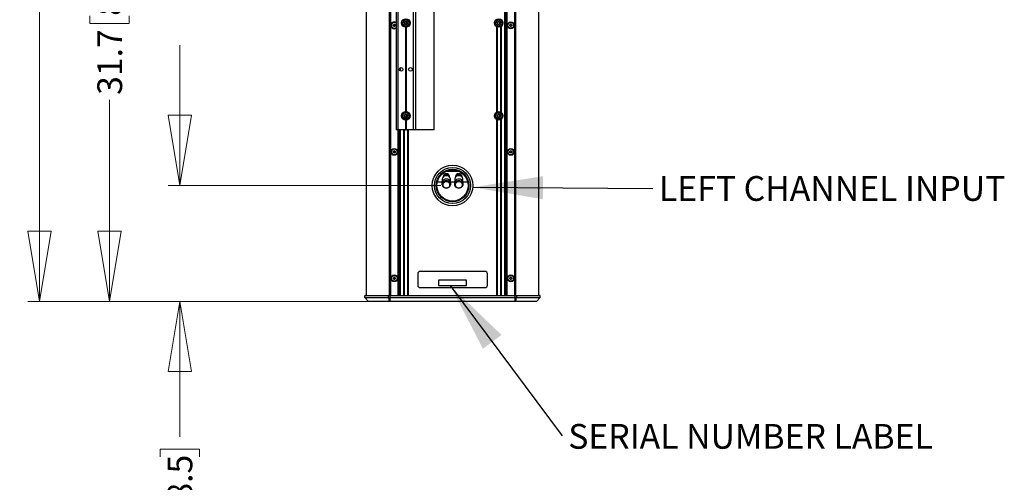
# Model space of a CAD drawing. Units: inches. Extents: x 7 to 265, y -5 to 173.
# Drawn here: x 111 to 164, y 60 to 85 of the extents above; entities that cross this region are included whole.
import ezdxf

# ---------------------------------------------------------------- set-up
doc = ezdxf.new("R2010")
doc.units = ezdxf.units.IN
doc.header["$LTSCALE"] = 16
doc.header["$MEASUREMENT"] = 0
doc.styles.add('SLDTEXTSTYLE0', font='TXT', dxfattribs={"width": 0.75})
doc.dimstyles.new('SLDDIMSTYLE0', dxfattribs={"dimtxt": 1.333333, "dimasz": 3.779528, "dimexe": 0, "dimexo": 0.0625, "dimgap": 0.333333, "dimtad": 0, "dimrnd": 1e-09, "dimzin": 12, "dimdsep": 46, "dimtxsty": 'SLDTEXTSTYLE0', "dimblk1": 'CLOSED', "dimblk2": 'CLOSED', "dimsah": 1, "dimcen": 0.09, "dimadec": 0, "dimazin": 3, "dimtfac": 1, "dimtmove": 0, "dimatfit": 0, "dimldrblk": 'CLOSED', "dimfxl": 0, "dimfrac": 2, "dimtolj": 1, "dimtzin": 12, "dimarcsym": 0})
doc.dimstyles.new('SLDDIMSTYLE1', dxfattribs={"dimtxt": 1.333333, "dimasz": 3.779528, "dimexe": 0, "dimexo": 0.0625, "dimgap": 0.333333, "dimtad": 0, "dimrnd": 1e-09, "dimzin": 12, "dimdsep": 46, "dimtxsty": 'SLDTEXTSTYLE0', "dimblk1": 'CLOSED', "dimblk2": 'CLOSED', "dimsah": 1, "dimcen": 0.09, "dimadec": 0, "dimazin": 3, "dimtfac": 1, "dimtofl": 0, "dimtmove": 0, "dimatfit": 3, "dimldrblk": 'CLOSED', "dimfxl": 0, "dimfrac": 2, "dimtolj": 1, "dimtzin": 12, "dimarcsym": 0})
doc.dimstyles.new('SLDDIMSTYLE3', dxfattribs={"dimtxt": 0.18, "dimasz": 3.779528, "dimexe": 0, "dimexo": 0.0625, "dimgap": 0, "dimtad": 0, "dimtih": 1, "dimtoh": 1, "dimdec": 0, "dimrnd": 1e-09, "dimzin": 0, "dimdsep": 46, "dimtxsty": 'Standard', "dimsah": 1, "dimcen": 0.09, "dimadec": 0, "dimazin": 0, "dimtfac": 3.779528, "dimtdec": 0, "dimtofl": 0, "dimtmove": 0, "dimatfit": 3, "dimfxl": 0, "dimfrac": 2, "dimtolj": 1, "dimtzin": 0, "dimarcsym": 0})

# ---------------------------------------------------------------- blocks, each defined once
blk = doc.blocks.new('_Closed')
at = {"color": 0, "linetype": 'ByBlock', "lineweight": -2}
for p, q in [((-1, 0.166667), (0, 0)), ((-1, 0.166667), (-1, -0.166667)), ((0, 0), (-1, -0.166667)), ((0, 0), (-1, 0))]:
    blk.add_line(p, q, dxfattribs=at)
blk = doc.blocks.new('_D_6')
at = {"color": 7, "linetype": 'Continuous', "lineweight": 0}
for p, q in [((119.226, 75.742), (119.226, 83.301)), ((133.277, 75.742), (118.596, 75.742)), ((129.91, 69.502), (118.596, 69.502)), ((119.226, 69.502), (119.226, 62.213)), ((118.166, 61.131), (118.166, 61.537)), ((118.166, 61.537), (120.285, 61.537)), ((120.285, 61.537), (120.285, 61.131)), ((118.166, 56.699), (118.166, 56.294)), ((118.166, 56.294), (120.285, 56.294)), ((120.285, 56.294), (120.285, 56.699))]:
    blk.add_line(p, q, dxfattribs=at)
at = {"color": 7, "linetype": 'Continuous', "lineweight": 18, "xscale": 3.779527559055119, "yscale": 3.779527559055119}
for p, rotation in [((119.226, 75.742, -1.828), 270.0000000000004), ((119.226, 69.502, -1.828), 90.0000000000004)]:
    blk.add_blockref('_Closed', p, dxfattribs=dict(at, rotation=rotation))
at = {"color": 7, "linetype": 'Continuous', "lineweight": 18, "char_height": 1.3333, "attachment_point": 1, "rotation": 90, "style": 'SLDTEXTSTYLE0'}
for s, insert in [('158.5', (118.566, 56.699)), ('6.2', (118.566, 53.426))]:
    blk.add_mtext(s, dxfattribs=dict(at, insert=insert))
blk = doc.blocks.new('_D_7')
at = {"color": 7, "linetype": 'Continuous', "lineweight": 0}
for p, q in [((133.277, 101.242), (114.816, 101.242)), ((115.446, 101.242), (115.446, 90.393)), ((114.387, 89.311), (114.387, 89.717)), ((114.387, 89.717), (116.505, 89.717)), ((116.505, 89.717), (116.505, 89.311)), ((114.387, 84.879), (114.387, 84.473)), ((116.505, 84.473), (116.505, 84.879)), ((114.387, 84.473), (116.505, 84.473)), ((115.446, 69.502), (115.446, 80.35)), ((129.91, 69.502), (114.816, 69.502))]:
    blk.add_line(p, q, dxfattribs=at)
at = {"color": 7, "linetype": 'Continuous', "lineweight": 18, "xscale": 3.779527559055119, "yscale": 3.779527559055119}
for p, rotation in [((115.446, 101.242, -1.828), 90.0000000000004), ((115.446, 69.502, -1.828), 270.0000000000004)]:
    blk.add_blockref('_Closed', p, dxfattribs=dict(at, rotation=rotation))
at = {"color": 7, "linetype": 'Continuous', "lineweight": 18, "char_height": 1.3333, "attachment_point": 1, "rotation": 90, "style": 'SLDTEXTSTYLE0'}
for s, insert in [('806.2', (114.787, 84.879)), ('31.7', (114.787, 80.621))]:
    blk.add_mtext(s, dxfattribs=dict(at, insert=insert))
blk = doc.blocks.new('_D_8')
at = {"color": 7, "linetype": 'Continuous', "lineweight": 0}
for p, q in [((133.277, 120.242), (111.037, 120.242)), ((111.667, 120.242), (111.667, 100.385)), ((110.607, 99.304), (110.607, 99.709)), ((110.607, 99.709), (112.726, 99.709)), ((112.726, 99.709), (112.726, 99.304)), ((110.607, 93.886), (110.607, 93.481)), ((112.726, 93.481), (112.726, 93.886)), ((110.607, 93.481), (112.726, 93.481)), ((111.667, 69.502), (111.667, 89.358)), ((129.91, 69.502), (111.037, 69.502))]:
    blk.add_line(p, q, dxfattribs=at)
at = {"color": 7, "linetype": 'Continuous', "lineweight": 18, "xscale": 3.779527559055119, "yscale": 3.779527559055119}
for p, rotation in [((111.667, 120.242, -1.828), 90.0000000000004), ((111.667, 69.502, -1.828), 270.0000000000004)]:
    blk.add_blockref('_Closed', p, dxfattribs=dict(at, rotation=rotation))
at = {"color": 7, "linetype": 'Continuous', "lineweight": 18, "char_height": 1.3333, "attachment_point": 1, "rotation": 90, "style": 'SLDTEXTSTYLE0'}
for s, insert in [('1288.8', (111.007, 93.886)), ('50.7', (111.007, 89.628))]:
    blk.add_mtext(s, dxfattribs=dict(at, insert=insert))
blk = doc.blocks.new('SW_NOTE_0_11')
at = {"color": 0, "linetype": 'Continuous', "lineweight": 0, "insert": (0.325, 0.666), "char_height": 1.33333, "attachment_point": 1, "style": 'SLDTEXTSTYLE0'}
blk.add_mtext('LEFT CHANNEL INPUT', dxfattribs=at)
blk = doc.blocks.new('SW_NOTE_0_13')
at = {"color": 0, "linetype": 'Continuous', "lineweight": 0, "insert": (0.326, 0.633), "char_height": 1.33333, "attachment_point": 1, "style": 'SLDTEXTSTYLE0'}
blk.add_mtext('SERIAL NUMBER LABEL', dxfattribs=at)

msp = doc.modelspace()

# ---------------------------------------------------------------- linework, layer by layer
at = {"color": 7, "linetype": 'Continuous', "lineweight": 25}
for p, q in [((129.282, 69.822), (129.282, 126.162)), ((130.532, 126.162), (130.532, 69.822)), ((130.552, 69.822), (130.552, 126.162)), ((136.736, 126.162), (136.736, 69.822)), ((136.816, 69.822), (136.816, 126.162)), ((137.262, 126.162), (137.262, 69.822)), ((137.282, 69.822), (137.282, 126.162)), ((138.532, 126.162), (138.532, 69.822)), ((130.869, 85.242), (130.869, 78.742)), ((130.872, 85.242), (130.872, 78.742)), ((130.974, 78.742), (130.974, 85.242)), ((131.805, 78.742), (131.805, 85.242)), ((131.935, 78.742), (131.935, 85.242)), ((132.911, 78.742), (132.911, 85.242)), ((132.921, 78.742), (132.921, 85.242)), ((130.724, 84.395), (130.773, 84.423)), ((130.724, 84.338), (130.724, 84.395)), ((130.773, 84.31), (130.724, 84.338)), ((130.773, 84.423), (130.823, 84.395)), ((130.823, 84.338), (130.773, 84.31)), ((130.823, 84.395), (130.823, 84.338)), ((136.299, 84.278), (136.299, 79.705)), ((136.516, 79.687), (136.516, 84.296)), ((136.992, 84.395), (137.041, 84.423)), ((136.992, 84.338), (136.992, 84.395)), ((137.042, 84.31), (136.992, 84.338)), ((137.041, 84.423), (137.09, 84.395)), ((137.091, 84.338), (137.042, 84.31)), ((137.09, 84.395), (137.091, 84.338)), ((131.37, 84.26), (131.37, 79.723)), ((131.39, 84.259), (131.39, 79.724)), ((131.41, 84.26), (131.41, 79.723)), ((131.078, 81.913), (131.078, 82.07)), ((131.37, 79.26), (131.37, 78.742)), ((131.39, 79.259), (131.39, 78.742)), ((131.41, 79.26), (131.41, 78.742)), ((136.299, 79.278), (136.299, 69.822)), ((136.516, 69.822), (136.516, 79.296)), ((130.872, 78.742), (130.869, 78.742)), ((130.974, 78.742), (130.872, 78.742)), ((131.37, 78.742), (130.974, 78.742)), ((130.998, 78.742), (130.998, 69.822)), ((131.078, 69.822), (131.078, 78.742)), ((131.299, 78.742), (131.299, 69.822)), ((131.37, 78.742), (131.39, 78.742)), ((131.39, 78.742), (131.41, 78.742)), ((131.805, 78.742), (131.41, 78.742)), ((131.516, 69.822), (131.516, 78.742)), ((131.935, 78.742), (131.805, 78.742)), ((132.911, 78.742), (131.935, 78.742)), ((132.921, 78.742), (132.911, 78.742)), ((130.724, 77.582), (130.773, 77.611)), ((130.724, 77.526), (130.724, 77.582)), ((130.773, 77.497), (130.724, 77.526)), ((130.773, 77.611), (130.823, 77.583)), ((130.823, 77.526), (130.773, 77.497)), ((130.823, 77.583), (130.823, 77.526)), ((136.992, 77.582), (137.041, 77.611)), ((136.992, 77.525), (136.992, 77.582)), ((137.042, 77.497), (136.992, 77.525)), ((137.041, 77.611), (137.09, 77.583)), ((137.091, 77.526), (137.042, 77.497)), ((137.09, 77.583), (137.091, 77.526)), ((133.588, 76.516), (134.227, 76.516)), ((133.34, 75.929), (133.091, 75.929)), ((133.336, 75.894), (133.336, 75.805)), ((133.356, 76.089), (133.356, 75.972)), ((133.356, 75.805), (133.356, 75.782)), ((133.396, 76.222), (133.396, 76.191)), ((133.75, 76.191), (133.75, 76.222)), ((133.789, 75.972), (133.789, 76.089)), ((133.789, 75.782), (133.789, 75.805)), ((134.01, 75.929), (133.805, 75.929)), ((133.809, 75.805), (133.809, 75.894)), ((134.006, 75.894), (134.006, 75.805)), ((134.025, 76.089), (134.025, 75.972)), ((134.025, 75.805), (134.025, 75.782)), ((134.065, 76.222), (134.065, 76.191)), ((134.419, 76.191), (134.419, 76.222)), ((134.459, 75.972), (134.459, 76.089)), ((134.459, 75.782), (134.459, 75.805)), ((134.724, 75.929), (134.474, 75.929)), ((134.478, 75.805), (134.478, 75.894)), ((135.657, 71.117), (132.157, 71.117)), ((130.724, 70.77), (130.773, 70.798)), ((130.724, 70.713), (130.724, 70.77)), ((130.774, 70.685), (130.724, 70.713)), ((130.773, 70.798), (130.823, 70.77)), ((130.823, 70.713), (130.774, 70.685)), ((130.823, 70.77), (130.823, 70.713)), ((132.032, 70.992), (132.032, 70.367)), ((134.657, 70.652), (133.157, 70.652)), ((133.157, 70.652), (133.157, 70.352)), ((134.657, 70.352), (134.657, 70.652)), ((135.782, 70.367), (135.782, 70.992)), ((136.992, 70.77), (137.041, 70.798)), ((136.992, 70.713), (136.992, 70.77)), ((137.042, 70.685), (136.992, 70.713)), ((137.041, 70.798), (137.09, 70.77)), ((137.091, 70.713), (137.042, 70.685)), ((137.09, 70.77), (137.091, 70.713)), ((132.157, 70.242), (135.657, 70.242)), ((133.157, 70.352), (134.657, 70.352)), ((129.182, 69.702), (129.182, 69.802)), ((130.459, 69.802), (129.182, 69.802)), ((129.182, 69.702), (130.459, 69.702)), ((129.182, 69.702), (129.382, 69.502)), ((129.202, 69.822), (130.463, 69.822)), ((130.502, 69.502), (129.382, 69.502)), ((130.459, 69.702), (130.459, 69.802)), ((130.54, 69.802), (130.459, 69.802)), ((130.459, 69.702), (130.54, 69.702)), ((130.459, 69.702), (130.502, 69.502)), ((130.463, 69.822), (130.54, 69.822)), ((130.54, 69.502), (130.502, 69.502)), ((130.54, 69.822), (137.275, 69.822)), ((130.54, 69.822), (130.54, 69.802)), ((130.54, 69.802), (130.54, 69.702)), ((137.275, 69.802), (130.54, 69.802)), ((130.54, 69.702), (130.54, 69.502)), ((130.54, 69.702), (137.275, 69.702)), ((137.275, 69.502), (130.54, 69.502)), ((131.306, 69.905), (131.299, 69.905)), ((131.322, 69.89), (131.299, 69.89)), ((131.322, 69.89), (131.306, 69.905)), ((131.322, 69.822), (131.322, 69.89)), ((136.509, 69.905), (136.493, 69.89)), ((136.493, 69.89), (136.493, 69.822)), ((136.516, 69.89), (136.493, 69.89)), ((136.516, 69.905), (136.509, 69.905)), ((137.275, 69.822), (137.275, 69.802)), ((137.275, 69.822), (137.352, 69.822)), ((137.275, 69.702), (137.275, 69.802)), ((137.356, 69.802), (137.275, 69.802)), ((137.275, 69.502), (137.275, 69.702)), ((137.275, 69.702), (137.356, 69.702)), ((137.313, 69.502), (137.275, 69.502)), ((137.313, 69.502), (137.356, 69.702)), ((138.432, 69.502), (137.313, 69.502)), ((137.352, 69.822), (138.612, 69.822)), ((137.356, 69.802), (137.356, 69.702)), ((138.632, 69.802), (137.356, 69.802)), ((137.356, 69.702), (138.632, 69.702)), ((138.432, 69.502), (138.632, 69.702)), ((138.632, 69.702), (138.632, 69.802))]:
    msp.add_line(p, q, dxfattribs=at)
at = {"color": 8, "linetype": 'Continuous', "lineweight": 25}
for p, q in [((130.52, 69.822), (130.52, 126.162)), ((130.562, 126.162), (130.562, 69.822)), ((136.726, 69.822), (136.726, 126.162)), ((136.746, 126.162), (136.746, 69.822)), ((136.806, 69.822), (136.806, 126.162)), ((136.826, 126.162), (136.826, 69.822)), ((137.252, 69.822), (137.252, 126.162)), ((137.294, 126.162), (137.294, 69.822)), ((136.289, 79.701), (136.289, 84.282)), ((136.309, 84.274), (136.309, 79.709)), ((136.506, 79.693), (136.506, 84.29)), ((136.526, 84.303), (136.526, 79.68)), ((131.068, 81.922), (131.068, 82.061)), ((131.088, 82.077), (131.088, 81.906)), ((136.289, 69.822), (136.289, 79.282)), ((136.309, 79.274), (136.309, 69.822)), ((136.506, 69.902), (136.506, 79.29)), ((136.526, 79.303), (136.526, 69.822)), ((130.988, 69.822), (130.988, 78.742)), ((131.008, 78.742), (131.008, 69.822)), ((131.068, 69.822), (131.068, 78.742)), ((131.088, 78.742), (131.088, 69.822)), ((131.289, 69.822), (131.289, 78.742)), ((131.309, 78.742), (131.309, 69.902)), ((131.506, 69.822), (131.506, 78.742)), ((131.526, 78.742), (131.526, 69.822))]:
    msp.add_line(p, q, dxfattribs=at)
at = {"color": 7, "linetype": 'Continuous', "lineweight": 25, "flags": 128}
for points in [[(130.869, 84.525), (130.825, 84.544), (130.773, 84.552)], [(133.573, 76.089), (133.514, 76.082), (133.459, 76.064), (133.411, 76.036), (133.373, 75.998), (133.348, 75.954), (133.337, 75.906), (133.336, 75.894)], [(133.573, 75.999), (133.514, 75.993), (133.459, 75.975), (133.411, 75.947), (133.373, 75.909), (133.348, 75.865), (133.337, 75.817), (133.341, 75.768), (133.359, 75.722), (133.391, 75.681), (133.418, 75.657)], [(133.573, 75.961), (133.517, 75.955), (133.464, 75.937), (133.42, 75.909), (133.385, 75.872), (133.364, 75.829), (133.356, 75.782), (133.364, 75.736), (133.385, 75.693), (133.42, 75.656), (133.464, 75.628), (133.517, 75.61), (133.573, 75.604), (133.629, 75.61), (133.681, 75.628), (133.726, 75.656), (133.76, 75.693), (133.782, 75.736), (133.789, 75.782), (133.782, 75.829), (133.76, 75.872), (133.726, 75.909), (133.681, 75.937), (133.629, 75.955), (133.573, 75.961)], [(133.573, 75.939), (133.52, 75.933), (133.47, 75.916), (133.429, 75.888), (133.398, 75.852), (133.38, 75.81), (133.376, 75.766), (133.387, 75.723), (133.412, 75.683), (133.448, 75.651), (133.494, 75.628), (133.546, 75.616), (133.6, 75.616), (133.651, 75.628), (133.697, 75.651), (133.734, 75.683), (133.758, 75.723), (133.769, 75.766), (133.765, 75.81), (133.747, 75.852), (133.717, 75.888), (133.675, 75.916), (133.626, 75.933), (133.573, 75.939)], [(133.727, 75.657), (133.755, 75.681), (133.786, 75.722), (133.805, 75.768), (133.808, 75.817), (133.797, 75.865), (133.772, 75.909), (133.734, 75.947), (133.687, 75.975), (133.631, 75.993), (133.573, 75.999)], [(134.242, 76.089), (134.183, 76.082), (134.128, 76.064), (134.08, 76.036), (134.043, 75.998), (134.017, 75.954), (134.006, 75.906), (134.006, 75.894)], [(134.242, 75.999), (134.183, 75.993), (134.128, 75.975), (134.08, 75.947), (134.043, 75.909), (134.017, 75.865), (134.006, 75.817), (134.01, 75.768), (134.028, 75.722), (134.06, 75.681), (134.087, 75.657)], [(134.242, 75.961), (134.186, 75.955), (134.134, 75.937), (134.089, 75.909), (134.054, 75.872), (134.033, 75.829), (134.025, 75.782), (134.033, 75.736), (134.054, 75.693), (134.089, 75.656), (134.134, 75.628), (134.186, 75.61), (134.242, 75.604), (134.298, 75.61), (134.35, 75.628), (134.395, 75.656), (134.43, 75.693), (134.451, 75.736), (134.459, 75.782), (134.451, 75.829), (134.43, 75.872), (134.395, 75.909), (134.35, 75.937), (134.298, 75.955), (134.242, 75.961)], [(134.242, 75.939), (134.189, 75.933), (134.14, 75.916), (134.098, 75.888), (134.067, 75.852), (134.049, 75.81), (134.046, 75.766), (134.057, 75.723), (134.081, 75.683), (134.118, 75.651), (134.164, 75.628), (134.215, 75.616), (134.269, 75.616), (134.32, 75.628), (134.366, 75.651), (134.403, 75.683), (134.427, 75.723), (134.438, 75.766), (134.435, 75.81), (134.417, 75.852), (134.386, 75.888), (134.344, 75.916), (134.295, 75.933), (134.242, 75.939)], [(134.397, 75.657), (134.424, 75.681), (134.456, 75.722), (134.474, 75.768), (134.478, 75.817), (134.467, 75.865), (134.441, 75.909), (134.404, 75.947), (134.356, 75.975), (134.301, 75.993), (134.242, 75.999)]]:
    msp.add_lwpolyline(points, dxfattribs=at)
at = {"color": 7, "linetype": 'Continuous', "lineweight": 25}
for centre, radius in [((131.39, 84.492), 0.232), ((131.39, 84.492), 0.169), ((131.39, 84.492), 0.0984), ((136.39, 84.492), 0.232), ((136.39, 84.492), 0.169), ((136.39, 84.492), 0.0984), ((137.041, 84.367), 0.185), ((137.041, 84.367), 0.154), ((131.14, 81.992), 0.0995), ((131.64, 81.992), 0.0995), ((131.39, 79.492), 0.232), ((131.39, 79.492), 0.169), ((131.39, 79.492), 0.0984), ((136.39, 79.492), 0.232), ((136.39, 79.492), 0.169), ((136.39, 79.492), 0.0984), ((130.773, 77.554), 0.185), ((130.773, 77.554), 0.154), ((137.041, 77.554), 0.185), ((137.041, 77.554), 0.154), ((133.907, 75.742), 1.095), ((133.907, 75.742), 0.975), ((133.907, 75.742), 0.877), ((133.907, 75.742), 0.838), ((130.773, 70.742), 0.185), ((130.773, 70.742), 0.154), ((137.041, 70.742), 0.185), ((137.041, 70.742), 0.154)]:
    msp.add_circle(centre, radius, dxfattribs=at)
for centre, radius, start, end in [((130.773, 84.367), 0.185, 90, 300.9914), ((130.773, 84.367), 0.154, 51.6451, 308.3549), ((130.773, 84.367), 0.0492, 120.087, 180.087), ((130.773, 84.367), 0.0492, 180.087, 240.087), ((130.773, 84.367), 0.0492, 60.087, 120.087), ((130.773, 84.367), 0.0492, 240.087, 300.087), ((130.773, 84.367), 0.0492, 0.087, 60.087), ((130.773, 84.367), 0.0492, 300.087, 0.087), ((131.39, 84.492), 0.0682, 177.4428, 237.4428), ((131.39, 84.492), 0.0682, 117.4428, 177.4428), ((131.39, 84.492), 0.0682, 237.4428, 297.4428), ((131.39, 84.492), 0.0682, 57.4428, 117.4428), ((131.39, 84.492), 0.0682, 297.4428, 357.4428), ((131.39, 84.492), 0.0682, 357.4428, 57.4428), ((136.39, 84.492), 0.0682, 148.3544, 208.3544), ((136.39, 84.492), 0.0682, 208.3544, 268.3544), ((136.39, 84.492), 0.0682, 88.3544, 148.3544), ((136.39, 84.492), 0.0682, 268.3544, 328.3544), ((136.39, 84.492), 0.0682, 28.3544, 88.3544), ((136.39, 84.492), 0.0682, 328.3544, 28.3544), ((137.041, 84.367), 0.0492, 120.1953, 180.1953), ((137.041, 84.367), 0.0492, 180.1953, 240.1953), ((137.041, 84.367), 0.0492, 60.1953, 120.1953), ((137.041, 84.367), 0.0492, 240.1953, 300.1953), ((137.041, 84.367), 0.0492, 0.1953, 60.1953), ((137.041, 84.367), 0.0492, 300.1953, 0.1953), ((131.39, 79.492), 0.0682, 129.1229, 189.1229), ((131.39, 79.492), 0.0682, 69.1229, 129.1229), ((131.39, 79.492), 0.0682, 9.1229, 69.1229), ((131.39, 79.492), 0.0682, 309.1229, 9.1229), ((136.39, 79.492), 0.0682, 157.4773, 217.4773), ((136.39, 79.492), 0.0682, 97.4773, 157.4773), ((136.39, 79.492), 0.0682, 37.4773, 97.4773), ((136.39, 79.492), 0.0682, 337.4773, 37.4773), ((131.39, 79.492), 0.0682, 189.1229, 249.1229), ((131.39, 79.492), 0.0682, 249.1229, 309.1229), ((136.39, 79.492), 0.0682, 217.4773, 277.4773), ((136.39, 79.492), 0.0682, 277.4773, 337.4773), ((130.773, 77.554), 0.0492, 120.0758, 180.0758), ((130.773, 77.554), 0.0492, 180.0758, 240.0758), ((130.773, 77.554), 0.0492, 60.0758, 120.0758), ((130.773, 77.554), 0.0492, 240.0758, 300.0758), ((130.773, 77.554), 0.0492, 0.0758, 60.0758), ((130.773, 77.554), 0.0492, 300.0758, 0.0758), ((137.041, 77.554), 0.0492, 120.1885, 180.1885), ((137.041, 77.554), 0.0492, 180.1885, 240.1885), ((137.041, 77.554), 0.0492, 60.1885, 120.1885), ((137.041, 77.554), 0.0492, 240.1885, 300.1885), ((137.041, 77.554), 0.0492, 0.1885, 60.1885), ((137.041, 77.554), 0.0492, 300.1885, 0.1885), ((133.557, 76.207), 0.162, 84.5436, 174.4778), ((133.588, 76.207), 0.162, 5.5222, 95.4564), ((134.227, 76.207), 0.162, 84.5436, 174.4778), ((134.257, 76.207), 0.162, 5.5222, 95.4564), ((133.555, 76.068), 0.2, 85.0402, 173.9817), ((133.555, 75.784), 0.2, 85.0402, 173.9817), ((133.59, 76.068), 0.2, 6.0183, 94.9598), ((133.591, 75.87), 0.219, 6.2393, 94.7387), ((133.59, 75.784), 0.2, 6.0183, 94.9598), ((134.225, 76.068), 0.2, 85.0402, 173.9817), ((134.225, 75.784), 0.2, 85.0402, 173.9817), ((134.259, 76.068), 0.2, 6.0183, 94.9598), ((134.26, 75.87), 0.219, 6.2393, 94.7387), ((134.259, 75.784), 0.2, 6.0183, 94.9598), ((132.157, 70.992), 0.125, 90, 180), ((135.657, 70.992), 0.125, 0, 90), ((130.773, 70.742), 0.0492, 120.1439, 180.1439), ((130.773, 70.742), 0.0492, 180.1439, 240.1439), ((130.773, 70.742), 0.0492, 60.1439, 120.1439), ((130.773, 70.742), 0.0492, 240.1439, 300.1439), ((130.773, 70.742), 0.0492, 0.1439, 60.1439), ((130.773, 70.742), 0.0492, 300.1439, 0.1439), ((137.041, 70.742), 0.0492, 120.1686, 180.1686), ((137.041, 70.742), 0.0492, 180.1686, 240.1686), ((137.041, 70.742), 0.0492, 60.1686, 120.1686), ((137.041, 70.742), 0.0492, 240.1686, 300.1686), ((137.041, 70.742), 0.0492, 0.1686, 60.1686), ((137.041, 70.742), 0.0492, 300.1686, 0.1686), ((132.157, 70.367), 0.125, 180, 270), ((135.657, 70.367), 0.125, 270, 0), ((129.202, 69.802), 0.02, 90, 180), ((130.485, 69.806), 0.0268, 145.308, 190.2565), ((137.33, 69.806), 0.0268, 349.7435, 34.692), ((138.612, 69.802), 0.02, 0, 90)]:
    msp.add_arc(centre, radius, start, end, dxfattribs=at)
for points, knots in [([(131.358, 84.552), (131.353, 84.544), (131.344, 84.53), (131.331, 84.509), (131.324, 84.499), (131.322, 84.495)], [0, 0, 0, 0, 0.439118, 0.751369, 1, 1, 1, 1]), ([(131.322, 84.495), (131.323, 84.492), (131.328, 84.482), (131.337, 84.465), (131.346, 84.447), (131.351, 84.438), (131.353, 84.434)], [0, 0, 0, 0, 0.156021, 0.493709, 0.819053, 1, 1, 1, 1]), ([(131.353, 84.434), (131.363, 84.434), (131.379, 84.433), (131.404, 84.432), (131.416, 84.431), (131.421, 84.431)], [0, 0, 0, 0, 0.439115, 0.751366, 1, 1, 1, 1]), ([(131.426, 84.549), (131.417, 84.549), (131.4, 84.55), (131.376, 84.551), (131.364, 84.552), (131.358, 84.552)], [0, 0, 0, 0, 0.439114, 0.751367, 1, 1, 1, 1]), ([(131.421, 84.431), (131.426, 84.439), (131.435, 84.453), (131.448, 84.474), (131.455, 84.484), (131.458, 84.489)], [0, 0, 0, 0, 0.43912, 0.7513691, 1, 1, 1, 1]), ([(131.458, 84.489), (131.456, 84.492), (131.451, 84.502), (131.442, 84.519), (131.433, 84.537), (131.428, 84.546), (131.426, 84.549)], [0, 0, 0, 0, 0.180947, 0.506291, 0.843979, 1, 1, 1, 1]), ([(136.332, 84.527), (136.331, 84.518), (136.331, 84.501), (136.33, 84.477), (136.33, 84.465), (136.33, 84.459)], [0, 0, 0, 0, 0.43913, 0.751373, 1, 1, 1, 1]), ([(136.33, 84.459), (136.333, 84.457), (136.342, 84.451), (136.359, 84.441), (136.376, 84.431), (136.385, 84.425), (136.388, 84.423)], [0, 0, 0, 0, 0.180942, 0.50629, 0.84397, 1, 1, 1, 1]), ([(136.392, 84.56), (136.383, 84.555), (136.368, 84.547), (136.347, 84.536), (136.336, 84.53), (136.332, 84.527)], [0, 0, 0, 0, 0.439118, 0.751371, 1, 1, 1, 1]), ([(136.388, 84.423), (136.396, 84.428), (136.411, 84.436), (136.432, 84.448), (136.443, 84.453), (136.448, 84.456)], [0, 0, 0, 0, 0.439114, 0.751367, 1, 1, 1, 1]), ([(136.45, 84.524), (136.447, 84.526), (136.438, 84.531), (136.421, 84.541), (136.404, 84.552), (136.395, 84.558), (136.392, 84.56)], [0, 0, 0, 0, 0.15602, 0.493705, 0.819058, 1, 1, 1, 1]), ([(136.448, 84.456), (136.448, 84.466), (136.448, 84.482), (136.449, 84.507), (136.45, 84.519), (136.45, 84.524)], [0, 0, 0, 0, 0.439114, 0.751373, 1, 1, 1, 1]), ([(131.347, 79.544), (131.345, 79.541), (131.342, 79.531), (131.335, 79.513), (131.328, 79.495), (131.324, 79.484), (131.322, 79.481)], [0, 0, 0, 0, 0.156021, 0.493705, 0.81906, 1, 1, 1, 1]), ([(131.414, 79.555), (131.404, 79.554), (131.388, 79.551), (131.364, 79.547), (131.352, 79.545), (131.347, 79.544)], [0, 0, 0, 0, 0.439118, 0.751367, 1, 1, 1, 1]), ([(131.457, 79.502), (131.451, 79.51), (131.44, 79.523), (131.425, 79.542), (131.417, 79.551), (131.414, 79.555)], [0, 0, 0, 0, 0.439115, 0.75136, 1, 1, 1, 1]), ([(131.433, 79.439), (131.434, 79.442), (131.438, 79.452), (131.445, 79.471), (131.452, 79.489), (131.456, 79.499), (131.457, 79.502)], [0, 0, 0, 0, 0.180939, 0.506295, 0.843979, 1, 1, 1, 1]), ([(136.381, 79.559), (136.373, 79.553), (136.36, 79.543), (136.34, 79.528), (136.331, 79.521), (136.327, 79.518)], [0, 0, 0, 0, 0.439117, 0.751367, 1, 1, 1, 1]), ([(136.327, 79.518), (136.328, 79.508), (136.33, 79.491), (136.333, 79.467), (136.335, 79.455), (136.336, 79.45)], [0, 0, 0, 0, 0.439113, 0.751371, 1, 1, 1, 1]), ([(136.444, 79.533), (136.441, 79.534), (136.431, 79.538), (136.413, 79.546), (136.394, 79.554), (136.384, 79.558), (136.381, 79.559)], [0, 0, 0, 0, 0.156028, 0.493706, 0.819058, 1, 1, 1, 1]), ([(136.453, 79.465), (136.451, 79.475), (136.449, 79.492), (136.446, 79.516), (136.444, 79.528), (136.444, 79.533)], [0, 0, 0, 0, 0.4391219, 0.7513755, 1, 1, 1, 1]), ([(131.322, 79.481), (131.328, 79.473), (131.339, 79.46), (131.354, 79.441), (131.362, 79.432), (131.365, 79.428)], [0, 0, 0, 0, 0.439115, 0.751372, 1, 1, 1, 1]), ([(131.365, 79.428), (131.375, 79.429), (131.391, 79.432), (131.415, 79.436), (131.427, 79.438), (131.433, 79.439)], [0, 0, 0, 0, 0.439114, 0.751363, 1, 1, 1, 1]), ([(136.336, 79.45), (136.339, 79.449), (136.349, 79.444), (136.368, 79.437), (136.386, 79.429), (136.395, 79.425), (136.399, 79.424)], [0, 0, 0, 0, 0.180946, 0.506292, 0.843982, 1, 1, 1, 1]), ([(136.399, 79.424), (136.406, 79.43), (136.42, 79.44), (136.439, 79.455), (136.448, 79.462), (136.453, 79.465)], [0, 0, 0, 0, 0.439112, 0.751365, 1, 1, 1, 1]), ([(133.502, 76.255), (133.499, 76.258), (133.493, 76.264), (133.494, 76.279), (133.502, 76.295), (133.517, 76.312), (133.539, 76.325), (133.559, 76.33), (133.571, 76.33), (133.573, 76.33)], [0, 0, 0, 0, 0.150188, 0.308776, 0.457974, 0.616809, 0.789491, 0.959905, 1, 1, 1, 1]), ([(133.573, 76.33), (133.581, 76.33), (133.598, 76.328), (133.62, 76.317), (133.639, 76.301), (133.65, 76.283), (133.652, 76.267), (133.649, 76.258), (133.645, 76.256), (133.644, 76.255)], [0, 0, 0, 0, 0.158475, 0.316642, 0.482875, 0.658566, 0.824857, 0.976372, 1, 1, 1, 1]), ([(134.171, 76.255), (134.168, 76.258), (134.162, 76.264), (134.163, 76.279), (134.171, 76.295), (134.187, 76.312), (134.209, 76.325), (134.229, 76.33), (134.24, 76.33), (134.242, 76.33)], [0, 0, 0, 0, 0.142795, 0.302763, 0.453258, 0.613475, 0.78766, 0.959556, 1, 1, 1, 1]), ([(134.242, 76.33), (134.25, 76.33), (134.267, 76.328), (134.29, 76.317), (134.308, 76.301), (134.32, 76.283), (134.322, 76.267), (134.319, 76.258), (134.314, 76.256), (134.313, 76.255)], [0, 0, 0, 0, 0.158475, 0.316642, 0.482875, 0.658566, 0.824857, 0.976372, 1, 1, 1, 1])]:
    msp.add_open_spline(points, degree=3, knots=knots, dxfattribs=at)

# ---------------------------------------------------------------- block references
at = {"color": 7, "linetype": 'Continuous', "lineweight": 0}
for name, p in [('SW_NOTE_0_11', (144.69, 75.583)), ('SW_NOTE_0_13', (139.809, 62.267))]:
    msp.add_blockref(name, p, dxfattribs=at)

# ---------------------------------------------------------------- dimensions: what is measured, and where the dimension line sits
at = {"color": 7, "linetype": 'Continuous', "lineweight": 18}
for base, p2, dimstyle, picture, middle in [((111.667, 120.242), (133.907, 120.242), 'SLDDIMSTYLE1', '_D_8', (111.667, 94.872)), ((115.446, 101.242), (133.907, 101.242), 'SLDDIMSTYLE1', '_D_7', (115.446, 85.372)), ((119.226, 75.742), (133.907, 75.742), 'SLDDIMSTYLE0', '_D_6', (119.226, 57.684))]:
    dim = msp.add_linear_dim(base=base, p1=(130.54, 69.502), p2=p2, angle=90, dimstyle=dimstyle, dxfattribs=at)
    dim.commit()
    dim.dimension.update_dxf_attribs({"geometry": picture, "text_midpoint": middle, "dimtype": 160})

# ---------------------------------------------------------------- leaders
at = {"color": 7, "linetype": 'Continuous', "lineweight": 0}
for points in [[(134.998, 75.646), (144.69, 75.583)], [(133.783, 70.352), (139.809, 62.267)]]:
    msp.add_leader(points, dimstyle='SLDDIMSTYLE3', dxfattribs=at)

doc.saveas('drawing.dxf')
